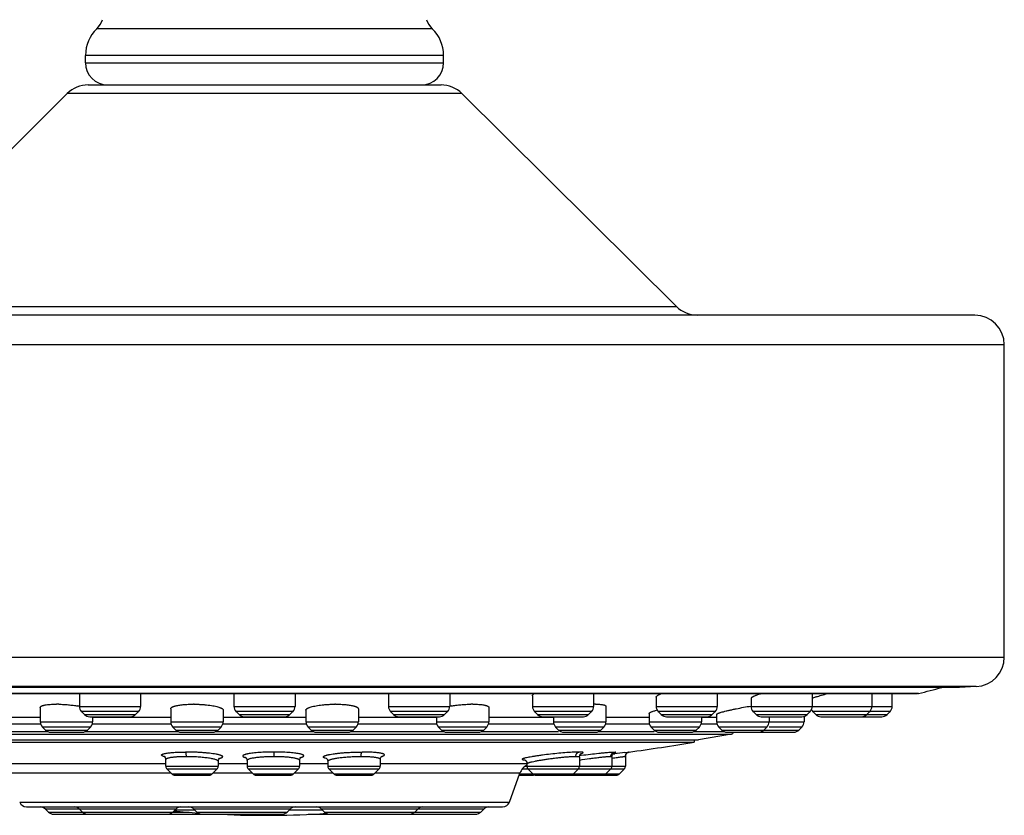
# Model space of a CAD drawing. Units: inches. Extents: x 3.5 to 18.6, y 4.7 to 10.3.
# Drawn here: x 4.9 to 7.5, y 4.7 to 6.8 of the extents above; entities that cross this region are included whole.
import ezdxf

# ---------------------------------------------------------------- set-up
doc = ezdxf.new("R2010")
doc.units = ezdxf.units.IN
doc.header["$LTSCALE"] = 1.21
doc.header["$MEASUREMENT"] = 0
doc.layers.get('0').update_dxf_attribs({"linetype": 'CONTINUOUS'})

msp = doc.modelspace()

# ---------------------------------------------------------------- linework, layer by layer
at = {"color": 9, "linetype": 'CONTINUOUS'}
for p, q in [((5.9675, 6.7994), (5.0603, 6.7994)), ((5.9979, 6.7276), (5.0299, 6.7276)), ((5.0299, 6.7076), (5.9979, 6.7076)), ((6.0473, 6.6244), (4.9805, 6.6244)), ((4.4002, 6.0488), (6.6276, 6.0488)), ((7.5139, 5.9456), (3.5139, 5.9456)), ((3.5139, 5.1015), (7.5139, 5.1015)), ((7.4381, 5.0216), (3.5897, 5.0216)), ((5.0391, 5.0029), (4.0371, 5.0029)), ((5.1645, 5.0029), (5.0391, 5.0029)), ((5.4493, 5.0029), (5.1645, 5.0029)), ((5.1788, 5.0029), (5.1645, 5.0029)), ((5.4546, 5.0029), (5.4493, 5.0029)), ((5.5682, 5.0029), (5.4546, 5.0029)), ((5.5966, 5.0029), (5.5682, 5.0029)), ((5.849, 5.0029), (5.5966, 5.0029)), ((5.8536, 5.0029), (5.849, 5.0029)), ((5.8704, 5.0029), (5.8536, 5.0029)), ((5.9888, 5.0029), (5.8704, 5.0029)), ((7.0919, 5.0029), (5.9888, 5.0029)), ((7.2705, 5.0029), (7.0919, 5.0029)), ((7.2823, 5.0029), (7.2705, 5.0029)), ((5.0135, 4.9677), (5.1788, 4.9677)), ((5.173, 4.9538), (5.0192, 4.9538)), ((5.4312, 4.9677), (5.5966, 4.9677)), ((5.5908, 4.9538), (5.437, 4.9538)), ((5.849, 4.9677), (6.0144, 4.9677)), ((6.0086, 4.9538), (5.8548, 4.9538)), ((6.2383, 4.9677), (6.4037, 4.9677)), ((6.3979, 4.9538), (6.2441, 4.9538)), ((6.5726, 4.9677), (6.738, 4.9677)), ((6.7322, 4.9538), (6.5784, 4.9538)), ((6.8291, 4.9677), (7.2108, 4.9677)), ((6.9887, 4.9538), (6.8349, 4.9538)), ((7.205, 4.9538), (6.9962, 4.9538)), ((4.9074, 4.9377), (4.7342, 4.9377)), ((4.9074, 4.9262), (5.0492, 4.9262)), ((5.0274, 4.9457), (5.1649, 4.9457)), ((5.2604, 4.9377), (5.0492, 4.9377)), ((5.2604, 4.9262), (5.4021, 4.9262)), ((5.6257, 4.9377), (5.4021, 4.9377)), ((5.4451, 4.9457), (5.5827, 4.9457)), ((5.6257, 4.9262), (5.7675, 4.9262)), ((5.9786, 4.9377), (5.7675, 4.9377)), ((5.8629, 4.9457), (6.0004, 4.9457)), ((5.9786, 4.9262), (6.1204, 4.9262)), ((6.2956, 4.9377), (6.1204, 4.9377)), ((6.2522, 4.9457), (6.3898, 4.9457)), ((6.2951, 4.9262), (6.4368, 4.9262)), ((6.5534, 4.9377), (6.4368, 4.9377)), ((6.5534, 4.9262), (6.6952, 4.9262)), ((6.5865, 4.9457), (6.7241, 4.9457)), ((6.7361, 4.9377), (6.6952, 4.9377)), ((6.7361, 4.9262), (6.9724, 4.9262)), ((6.8431, 4.9457), (6.9806, 4.9457)), ((7.0043, 4.9457), (7.1968, 4.9457)), ((4.7132, 4.9003), (4.927, 4.9003)), ((4.9087, 4.92), (4.7315, 4.92)), ((5.0434, 4.9123), (4.9132, 4.9123)), ((4.9214, 4.9041), (5.0352, 4.9041)), ((5.0296, 4.9003), (5.2799, 4.9003)), ((5.2616, 4.92), (5.0479, 4.92)), ((5.3963, 4.9123), (5.2661, 4.9123)), ((5.2743, 4.9041), (5.3882, 4.9041)), ((5.3825, 4.9003), (5.6453, 4.9003)), ((5.6269, 4.92), (5.4009, 4.92)), ((5.7617, 4.9123), (5.6315, 4.9123)), ((5.6396, 4.9041), (5.7535, 4.9041)), ((5.7479, 4.9003), (5.9982, 4.9003)), ((5.9799, 4.92), (5.7662, 4.92)), ((6.1146, 4.9123), (5.9844, 4.9123)), ((5.9926, 4.9041), (6.1065, 4.9041)), ((6.1008, 4.9003), (6.309, 4.9003)), ((6.2963, 4.92), (6.1192, 4.92)), ((6.431, 4.9123), (6.3008, 4.9123)), ((6.309, 4.9041), (6.4229, 4.9041)), ((6.4172, 4.9003), (6.5673, 4.9003)), ((6.5546, 4.92), (6.4356, 4.92)), ((6.6894, 4.9123), (6.5592, 4.9123)), ((6.5673, 4.9041), (6.6812, 4.9041)), ((6.6756, 4.9003), (6.7557, 4.9003)), ((6.7373, 4.92), (6.6939, 4.92)), ((6.8721, 4.9123), (6.7419, 4.9123)), ((6.75, 4.9041), (6.9585, 4.9041)), ((6.9666, 4.9123), (6.8781, 4.9123)), ((4.2517, 4.8933), (6.7761, 4.8933)), ((5.2435, 4.8319), (5.2407, 4.8328)), ((5.4611, 4.83), (5.4633, 4.8294)), ((5.681, 4.8273), (5.6776, 4.8282)), ((6.3649, 4.8229), (6.3661, 4.8231)), ((6.3707, 4.8409), (6.3733, 4.8418)), ((6.4519, 4.8444), (6.4598, 4.8447)), ((6.4531, 4.828), (6.4538, 4.8281)), ((6.4557, 4.8395), (6.4605, 4.8401)), ((6.4882, 4.8434), (6.4995, 4.8447)), ((6.4894, 4.833), (6.4894, 4.833)), ((6.4977, 4.8443), (6.4993, 4.8446)), ((6.4993, 4.8446), (6.4996, 4.8447)), ((5.2471, 4.8131), (4.8297, 4.8131)), ((5.2471, 4.8065), (5.3888, 4.8065)), ((5.3853, 4.7981), (5.2505, 4.7981)), ((5.4667, 4.8131), (5.3888, 4.8131)), ((5.4667, 4.8065), (5.6085, 4.8065)), ((5.605, 4.7981), (5.4702, 4.7981)), ((5.685, 4.8131), (5.6085, 4.8131)), ((5.685, 4.8065), (5.8268, 4.8065)), ((5.8233, 4.7981), (5.6885, 4.7981)), ((6.2233, 4.8131), (5.8268, 4.8131)), ((6.4495, 4.7981), (6.2105, 4.7981)), ((6.2197, 4.8065), (6.4894, 4.8065)), ((6.486, 4.7981), (6.4497, 4.7981)), ((5.2613, 4.7874), (4.8236, 4.7874)), ((5.2633, 4.7854), (5.3726, 4.7854)), ((5.481, 4.7874), (5.3745, 4.7874)), ((5.483, 4.7854), (5.5922, 4.7854)), ((5.6993, 4.7874), (5.5942, 4.7874)), ((5.7013, 4.7854), (5.8105, 4.7854)), ((6.2043, 4.7874), (5.8125, 4.7874)), ((6.2035, 4.7854), (6.4732, 4.7854)), ((4.8519, 4.7094), (6.1759, 4.7094)), ((5.2738, 4.6907), (4.9213, 4.6907)), ((5.3262, 4.6874), (5.2706, 4.6874)), ((5.5831, 4.6907), (5.323, 4.6907)), ((5.6711, 4.6874), (5.5798, 4.6874)), ((6.1065, 4.6907), (5.6679, 4.6907)), ((4.9295, 4.6825), (5.3041, 4.6825)), ((5.3311, 4.6825), (5.5749, 4.6825)), ((5.676, 4.6825), (6.0984, 4.6825))]:
    msp.add_line(p, q, dxfattribs=at)
at = {"color": 7, "linetype": 'CONTINUOUS'}
for p, q in [((5.0299, 6.7076), (5.0299, 6.7276)), ((5.9979, 6.7076), (5.9979, 6.7276)), ((5.0369, 6.6476), (5.991, 6.6476)), ((4.4002, 6.0488), (4.9805, 6.6244)), ((6.6276, 6.0488), (6.0473, 6.6244)), ((7.4339, 6.0256), (3.5939, 6.0256)), ((7.5139, 5.1015), (7.5139, 5.9456)), ((7.393, 5.0192), (3.6348, 5.0192)), ((7.4381, 5.0216), (7.393, 5.0192)), ((3.7528, 5.0027), (7.2787, 5.0027)), ((5.0135, 5.0027), (5.0135, 4.9677)), ((5.1786, 5.0026), (5.1788, 5.0014)), ((5.1788, 5.0014), (5.1788, 4.9677)), ((5.4312, 5.0027), (5.4312, 4.9677)), ((5.5966, 5.0027), (5.5966, 4.9677)), ((5.849, 5.0014), (5.8492, 5.0026)), ((5.849, 5.0014), (5.849, 4.9677)), ((6.0144, 5.0027), (6.0144, 4.9677)), ((6.2383, 4.9967), (6.2383, 4.9677)), ((6.4037, 5.0027), (6.4037, 4.9677)), ((6.5726, 4.9928), (6.5726, 4.9677)), ((6.738, 5.0027), (6.738, 4.9677)), ((6.8291, 4.9897), (6.8291, 4.9677)), ((6.9945, 5.0027), (6.9945, 4.9677)), ((7.1558, 5.0027), (7.1558, 4.9677)), ((7.2108, 4.9677), (7.2108, 5.0027)), ((7.2803, 5.0027), (7.2823, 5.0029)), ((4.9074, 4.9652), (4.9074, 4.9262)), ((5.0274, 4.9457), (5.0192, 4.9538)), ((5.1649, 4.9457), (5.173, 4.9538)), ((5.2604, 4.9616), (5.2604, 4.9262)), ((5.4021, 4.9579), (5.4021, 4.9262)), ((5.4451, 4.9457), (5.437, 4.9538)), ((5.5827, 4.9457), (5.5908, 4.9538)), ((5.6257, 4.9579), (5.6257, 4.9262)), ((5.7675, 4.9616), (5.7675, 4.9262)), ((5.8629, 4.9457), (5.8548, 4.9538)), ((6.0004, 4.9457), (6.0086, 4.9538)), ((6.1204, 4.9652), (6.1204, 4.9262)), ((6.2522, 4.9457), (6.2441, 4.9538)), ((6.3898, 4.9457), (6.3979, 4.9538)), ((6.4368, 4.9684), (6.4368, 4.9262)), ((6.5865, 4.9457), (6.5784, 4.9538)), ((6.7241, 4.9457), (6.7322, 4.9538)), ((6.8431, 4.9457), (6.8349, 4.9538)), ((6.9806, 4.9457), (6.9887, 4.9538)), ((7.0043, 4.9457), (6.9962, 4.9538)), ((7.1418, 4.9457), (7.15, 4.9538)), ((7.1968, 4.9457), (7.205, 4.9538)), ((5.0413, 4.9399), (5.151, 4.9399)), ((5.0492, 4.9399), (5.0492, 4.9262)), ((5.4591, 4.9399), (5.5687, 4.9399)), ((5.8769, 4.9399), (5.9865, 4.9399)), ((5.9786, 4.9399), (5.9786, 4.9262)), ((6.2662, 4.9399), (6.3758, 4.9399)), ((6.2951, 4.9399), (6.2951, 4.9262)), ((6.5534, 4.9485), (6.5534, 4.9262)), ((6.6005, 4.9399), (6.7101, 4.9399)), ((6.6952, 4.9399), (6.6952, 4.9262)), ((6.7361, 4.9467), (6.7361, 4.9262)), ((6.857, 4.9399), (6.9667, 4.9399)), ((6.8778, 4.9399), (6.8778, 4.9262)), ((6.9724, 4.941), (6.9724, 4.9262)), ((7.0182, 4.9399), (7.1829, 4.9399)), ((4.9214, 4.9041), (4.9132, 4.9123)), ((4.9353, 4.8983), (5.0213, 4.8983)), ((5.0352, 4.9041), (5.0434, 4.9123)), ((5.2743, 4.9041), (5.2661, 4.9123)), ((5.2882, 4.8983), (5.3742, 4.8983)), ((5.3882, 4.9041), (5.3963, 4.9123)), ((5.6396, 4.9041), (5.6315, 4.9123)), ((5.6536, 4.8983), (5.7396, 4.8983)), ((5.7535, 4.9041), (5.7617, 4.9123)), ((5.9926, 4.9041), (5.9844, 4.9123)), ((6.0065, 4.8983), (6.0925, 4.8983)), ((6.1065, 4.9041), (6.1146, 4.9123)), ((6.309, 4.9041), (6.3008, 4.9123)), ((6.3229, 4.8983), (6.409, 4.8983)), ((6.4229, 4.9041), (6.431, 4.9123)), ((6.5673, 4.9041), (6.5592, 4.9123)), ((6.5813, 4.8983), (6.6673, 4.8983)), ((6.6812, 4.9041), (6.6894, 4.9123)), ((6.75, 4.9041), (6.7419, 4.9123)), ((6.7639, 4.8983), (6.85, 4.8983)), ((6.8585, 4.8983), (6.9445, 4.8983)), ((6.8639, 4.9041), (6.8721, 4.9123)), ((6.9585, 4.9041), (6.9666, 4.9123)), ((4.3407, 4.8779), (6.6871, 4.8779)), ((6.6753, 4.8779), (6.6753, 4.8712)), ((6.7761, 4.8933), (6.6871, 4.8779)), ((4.3525, 4.8712), (6.2209, 4.8712)), ((6.2209, 4.8712), (6.6753, 4.8712)), ((5.2471, 4.8065), (5.2471, 4.8247)), ((5.3888, 4.8202), (5.3888, 4.8065)), ((5.4667, 4.8222), (5.4667, 4.8065)), ((5.4667, 4.8222), (5.4667, 4.8222)), ((5.6085, 4.8227), (5.6085, 4.8065)), ((5.685, 4.8196), (5.685, 4.8065)), ((5.8268, 4.8253), (5.8268, 4.8065)), ((6.365, 4.8315), (6.3662, 4.8366)), ((6.365, 4.8315), (6.365, 4.8065)), ((6.453, 4.8332), (6.4544, 4.838)), ((6.453, 4.8325), (6.453, 4.8332)), ((6.453, 4.8325), (6.453, 4.8065)), ((6.4894, 4.833), (6.4896, 4.8352)), ((6.4894, 4.833), (6.4894, 4.8065)), ((6.4986, 4.8445), (6.4987, 4.8445)), ((5.2633, 4.7854), (5.2505, 4.7981)), ((5.3726, 4.7854), (5.3853, 4.7981)), ((5.483, 4.7854), (5.4702, 4.7981)), ((5.5922, 4.7854), (5.605, 4.7981)), ((5.7013, 4.7854), (5.6885, 4.7981)), ((5.8105, 4.7854), (5.8233, 4.7981)), ((6.2233, 4.8134), (6.2233, 4.8065)), ((6.2395, 4.7854), (6.2267, 4.7981)), ((6.3488, 4.7854), (6.3615, 4.7981)), ((6.4368, 4.7854), (6.4495, 4.7981)), ((6.4732, 4.7854), (6.486, 4.7981)), ((5.2716, 4.7819), (5.3642, 4.7819)), ((5.4913, 4.7819), (5.5839, 4.7819)), ((5.7096, 4.7819), (5.8022, 4.7819)), ((6.1759, 4.7094), (6.2043, 4.7874)), ((6.2023, 4.7819), (6.2384, 4.7819)), ((6.2478, 4.7819), (6.4648, 4.7819)), ((4.8704, 4.6964), (6.1574, 4.6964)), ((4.9295, 4.6825), (4.9213, 4.6907)), ((5.0219, 4.6825), (5.0137, 4.6907)), ((5.2657, 4.6825), (5.2738, 4.6907)), ((5.3311, 4.6825), (5.323, 4.6907)), ((5.5749, 4.6825), (5.5831, 4.6907)), ((5.676, 4.6825), (5.6679, 4.6907)), ((5.9198, 4.6825), (5.928, 4.6907)), ((6.0984, 4.6825), (6.1065, 4.6907)), ((4.9434, 4.6767), (5.3379, 4.6767)), ((5.345, 4.6767), (5.561, 4.6767)), ((5.6321, 4.6767), (5.6828, 4.6767)), ((5.6899, 4.6767), (6.0844, 4.6767))]:
    msp.add_line(p, q, dxfattribs=at)
for points in [[(5.2443, 4.8322), (5.2433, 4.8326), (5.2436, 4.8323), (5.2456, 4.83), (5.247, 4.8254), (5.2471, 4.8247)], [(5.3888, 4.8202), (5.3902, 4.8254), (5.3923, 4.8279), (5.393, 4.8284)], [(5.463, 4.8301), (5.4628, 4.8302), (5.4642, 4.8289), (5.4663, 4.8253), (5.4667, 4.8222)], [(5.6085, 4.8227), (5.6085, 4.8234), (5.61, 4.8281), (5.612, 4.8304), (5.6124, 4.8307)], [(5.6809, 4.8279), (5.6806, 4.828), (5.6815, 4.8274), (5.6837, 4.8247), (5.685, 4.8196)], [(5.8268, 4.8253), (5.8281, 4.8304), (5.8301, 4.8328), (5.8306, 4.8332)], [(6.2157, 4.8241), (6.2156, 4.8241), (6.2157, 4.824), (6.2172, 4.8234), (6.2202, 4.8212)], [(6.2202, 4.8212), (6.2227, 4.8169), (6.2233, 4.8134)], [(6.3662, 4.8366), (6.3687, 4.8399), (6.3703, 4.841), (6.3705, 4.8411)], [(6.4544, 4.838), (6.457, 4.8414), (6.4591, 4.8428), (6.4598, 4.8431)], [(6.4896, 4.8352), (6.4907, 4.8382), (6.4923, 4.8407), (6.4944, 4.8426), (6.4966, 4.8438), (6.4981, 4.8443), (6.4986, 4.8445)]]:
    msp.add_lwpolyline(points, dxfattribs=at)
for centre, radius, start, end in [((5.0186, 6.8425), 0.06, 314.0732, 342), ((6.0092, 6.8425), 0.06, 198, 225.9268), ((5.1299, 6.7276), 0.1, 134.0732, 180), ((5.8979, 6.7276), 0.1, 0, 45.9268), ((5.0899, 6.7076), 0.06, 180, 270), ((5.9379, 6.7076), 0.06, 270, 360), ((5.0369, 6.5676), 0.08, 90, 134.7682), ((5.991, 6.5676), 0.08, 45.2318, 90), ((6.6839, 6.1056), 0.08, 225.2318, 270), ((7.4339, 5.9456), 0.08, 0, 90), ((7.4339, 5.1015), 0.08, 273, 360), ((5.5139, 11.9456), 7.1644, 284.28983, 284.80553), ((7.0861, 4.7333), 0.2729, 107.1008, 107.5007), ((4.9511, 4.6624), 0.3116, 88.8102, 89.9931), ((4.9634, 4.6943), 0.2787, 79.5768, 80.6135), ((5.0331, 4.9677), 0.0197, 180, 225), ((5.1591, 4.9677), 0.0197, 315, 360), ((5.322, 4.6327), 0.3413, 89.7139, 89.9996), ((5.4509, 4.9677), 0.0197, 180, 225), ((5.5769, 4.9677), 0.0197, 315, 360), ((5.7058, 4.6322), 0.3418, 90.0004, 90.3848), ((5.8687, 4.9677), 0.0197, 180, 225), ((5.9947, 4.9677), 0.0197, 315, 360), ((6.0631, 4.7015), 0.2714, 99.4755, 100.4352), ((6.0767, 4.6615), 0.3125, 90.0112, 90.8821), ((6.258, 4.9677), 0.0197, 180, 225), ((6.384, 4.9677), 0.0197, 315, 360), ((6.4092, 4.727), 0.247, 90.0343, 91.2588), ((6.5923, 4.9677), 0.0197, 180, 225), ((6.6348, 4.742), 0.2243, 105.5087, 105.912), ((6.7183, 4.9677), 0.0197, 315, 360), ((6.8488, 4.9677), 0.0197, 180, 225), ((6.9748, 4.9677), 0.0197, 315, 360), ((7.0101, 4.9677), 0.0197, 205.4025, 225), ((7.1361, 4.9677), 0.0197, 315, 360), ((7.1911, 4.9677), 0.0197, 314.9975, 360), ((4.9271, 4.9262), 0.0197, 180, 225), ((5.0413, 4.9596), 0.0197, 225.0011, 270), ((5.0295, 4.9262), 0.0197, 315, 360), ((5.151, 4.9596), 0.0197, 270, 314.9989), ((5.28, 4.9262), 0.0197, 180, 225), ((5.3824, 4.9262), 0.0197, 315, 360), ((5.4591, 4.9596), 0.0197, 225.0011, 270), ((5.5687, 4.9596), 0.0197, 270, 314.9989), ((5.6454, 4.9262), 0.0197, 180, 225), ((5.7478, 4.9262), 0.0197, 315, 360), ((5.8768, 4.9596), 0.0197, 225.0011, 270), ((5.9983, 4.9262), 0.0197, 180, 225), ((5.9865, 4.9596), 0.0197, 270, 314.9989), ((6.1007, 4.9262), 0.0197, 315, 360), ((6.2662, 4.9596), 0.0197, 225.0011, 270), ((6.3148, 4.9262), 0.0197, 180, 225), ((6.3758, 4.9596), 0.0197, 270, 314.9989), ((6.4171, 4.9262), 0.0197, 315, 360), ((6.5731, 4.9262), 0.0197, 180, 225), ((6.6005, 4.9596), 0.0197, 225.0011, 270), ((6.6755, 4.9262), 0.0197, 315, 360), ((6.7101, 4.9596), 0.0197, 270, 314.9989), ((6.7558, 4.9262), 0.0197, 180, 225), ((6.857, 4.9596), 0.0197, 225.001, 270), ((6.8582, 4.9262), 0.0197, 315, 360), ((6.9527, 4.9262), 0.0197, 315, 360), ((6.9667, 4.9596), 0.0197, 270, 314.999), ((7.0182, 4.9596), 0.0197, 225.0011, 270), ((7.1279, 4.9596), 0.0197, 270, 314.9989), ((7.1829, 4.9596), 0.0197, 269.999, 314.9989), ((4.9353, 4.918), 0.0197, 225.0013, 270), ((5.0213, 4.918), 0.0197, 270, 314.9987), ((5.2882, 4.918), 0.0197, 225.0013, 270), ((5.3742, 4.918), 0.0197, 270, 314.9987), ((5.6536, 4.918), 0.0197, 225.0013, 270), ((5.7396, 4.918), 0.0197, 270, 314.9987), ((6.0065, 4.918), 0.0197, 225.0013, 270), ((6.0925, 4.918), 0.0197, 270, 314.9987), ((6.3229, 4.918), 0.0197, 225.0013, 270), ((6.409, 4.918), 0.0197, 270, 314.9987), ((6.5813, 4.918), 0.0197, 225.0013, 270), ((6.6673, 4.918), 0.0197, 270, 314.9987), ((6.7639, 4.918), 0.0197, 225.0013, 270), ((6.7747, 4.901), 0.00787, 280.1469, 339.6248), ((6.85, 4.918), 0.0197, 270, 314.9987), ((6.8585, 4.918), 0.0197, 257.2908, 270), ((6.9446, 4.918), 0.0197, 270, 314.9987), ((5.5139, 11.9456), 7.1691, 277.89554, 279.32318), ((5.2589, 4.8065), 0.0118, 180, 225), ((5.377, 4.8065), 0.0118, 315, 360), ((5.4786, 4.8065), 0.0118, 180, 225), ((5.5967, 4.8065), 0.0118, 315, 360), ((5.6968, 4.8065), 0.0118, 180, 225), ((5.8149, 4.8065), 0.0118, 315, 360), ((6.2413, 4.7739), 0.0394, 117.4883, 160), ((6.2351, 4.8065), 0.0118, 180, 225), ((6.3532, 4.8065), 0.0118, 315, 360), ((6.4412, 4.8065), 0.0118, 315, 360), ((6.4776, 4.8065), 0.0118, 315, 360), ((5.2716, 4.7937), 0.0118, 225.0003, 270), ((5.3642, 4.7937), 0.0118, 270, 314.9997), ((5.4913, 4.7937), 0.0118, 225.0003, 270), ((5.5839, 4.7937), 0.0118, 270, 314.9997), ((5.7096, 4.7937), 0.0118, 225.0003, 270), ((5.8022, 4.7937), 0.0118, 270, 314.9997), ((6.2384, 4.7937), 0.0118, 270, 292.4997), ((6.2478, 4.7937), 0.0118, 225.0003, 270), ((6.3404, 4.7937), 0.0118, 270, 314.9997), ((6.4284, 4.7937), 0.0118, 270, 314.9997), ((6.4648, 4.7937), 0.0118, 270, 314.9997), ((4.8704, 4.7161), 0.0197, 200.0001, 270), ((4.9074, 4.6767), 0.0197, 45, 89.9961), ((4.9998, 4.6767), 0.0197, 45, 89.9961), ((5.5139, 7.2327), 2.5591, 264.505, 265.9886), ((5.2878, 4.6767), 0.0197, 90.0039, 135), ((5.309, 4.6767), 0.0197, 45, 89.9961), ((5.597, 4.6767), 0.0197, 90.0039, 135), ((5.6539, 4.6767), 0.0197, 45, 89.9961), ((5.9419, 4.6767), 0.0197, 90.0039, 135), ((6.1204, 4.6767), 0.0197, 90.0039, 135), ((6.1574, 4.7161), 0.0197, 270, 339.9999), ((4.9434, 4.6964), 0.0197, 225.0026, 270), ((5.0358, 4.6964), 0.0197, 225.0026, 270), ((5.2518, 4.6964), 0.0197, 270, 314.9974), ((5.345, 4.6964), 0.0197, 225.0026, 270), ((5.3379, 4.6964), 0.0197, 270, 280.6596), ((5.5139, 7.2327), 2.5591, 267.3528, 273.7406), ((5.561, 4.6964), 0.0197, 270, 314.9974), ((5.6899, 4.6964), 0.0197, 225.0026, 270), ((5.6828, 4.6964), 0.0197, 270, 280.6596), ((5.9059, 4.6964), 0.0197, 270, 314.9974), ((6.0844, 4.6964), 0.0197, 270, 314.9974)]:
    msp.add_arc(centre, radius, start, end, dxfattribs=at)
at = {"color": 9, "linetype": 'CONTINUOUS'}
for centre, radius, start, end in [((5.3806, 4.8797), 0.0534, 282.7411, 284.4505), ((5.5974, 4.884), 0.0561, 284.8319, 286.0924), ((5.8137, 4.8886), 0.0585, 286.0766, 286.8705), ((5.8153, 4.8832), 0.0529, 286.8829, 287.1788), ((6.6544, 2.5888), 2.265, 97.188, 97.3166), ((7.0944, -0.2638), 5.1431, 96.7689, 97.0796), ((6.5011, 4.833), 0.0118, 164.8825, 176.1856), ((6.5012, 4.833), 0.0118, 176.2091, 180.0328), ((6.5012, 4.833), 0.0119, 159.2859, 164.9316), ((6.5011, 4.833), 0.0117, 155.5614, 159.2675), ((6.5012, 4.833), 0.0118, 132.6355, 155.5625), ((6.5011, 4.833), 0.0118, 121.1356, 132.6402), ((6.5011, 4.833), 0.0118, 114.8434, 121.1699), ((6.5011, 4.833), 0.0118, 97.883, 114.8639)]:
    msp.add_arc(centre, radius, start, end, dxfattribs=at)
at = {"color": 7, "linetype": 'CONTINUOUS'}
for points, knots in [([(6.2383, 4.9967), (6.2383, 4.997), (6.2384, 4.9974), (6.2386, 4.9982), (6.2389, 4.9989), (6.2396, 4.9999), (6.2409, 5.0012), (6.2421, 5.0022), (6.2428, 5.0026)], [0, 0, 0, 0, 0.091212, 0.187943, 0.293067, 0.408718, 0.676872, 1, 1, 1, 1]), ([(6.5726, 4.9928), (6.5726, 4.9931), (6.5728, 4.9937), (6.5731, 4.9944), (6.5737, 4.9952), (6.5747, 4.9962), (6.5763, 4.9974), (6.5783, 4.9987), (6.5807, 5), (6.5835, 5.0013), (6.5856, 5.0022), (6.5866, 5.0026)], [0, 0, 0, 0, 0.060428, 0.095292, 0.134236, 0.226102, 0.338419, 0.472084, 0.627223, 0.803405, 1, 1, 1, 1]), ([(6.8431, 4.9979), (6.8421, 4.9975), (6.8401, 4.9967), (6.8373, 4.9955), (6.8348, 4.9944), (6.8329, 4.9933), (6.8315, 4.9925), (6.8306, 4.9918), (6.8301, 4.9913), (6.8297, 4.9909), (6.8293, 4.9904), (6.8291, 4.99), (6.8291, 4.9897)], [0, 0, 0, 0, 0.206129, 0.389789, 0.550151, 0.686507, 0.798494, 0.845457, 0.886544, 0.921992, 0.952215, 1, 1, 1, 1]), ([(6.8575, 5.0026), (6.8549, 5.0019), (6.8501, 5.0003), (6.8453, 4.9987), (6.8431, 4.9979)], [0, 0, 0, 0, 0.534288, 1, 1, 1, 1]), ([(6.9944, 4.9902), (6.995, 4.9904), (6.9964, 4.991), (6.9996, 4.9921), (7.0022, 4.993), (7.0041, 4.9936)], [0, 0, 0, 0, 0.19932, 0.433261, 1, 1, 1, 1]), ([(7.0059, 4.9942), (7.008, 4.9948), (7.0126, 4.9962), (7.0229, 4.9991), (7.031, 5.0012), (7.0367, 5.0026)], [0, 0, 0, 0, 0.210926, 0.450388, 1, 1, 1, 1]), ([(4.9074, 4.9652), (4.9074, 4.9654), (4.9075, 4.9657), (4.9077, 4.9664), (4.9083, 4.9672), (4.9094, 4.9682), (4.9108, 4.969), (4.9127, 4.9698), (4.9149, 4.9705), (4.9176, 4.9712), (4.9194, 4.9716), (4.9204, 4.9718)], [0, 0, 0, 0, 0.032657, 0.066163, 0.140294, 0.230083, 0.339603, 0.470943, 0.624851, 0.801312, 1, 1, 1, 1]), ([(4.9204, 4.9718), (4.9225, 4.9722), (4.927, 4.9728), (4.9343, 4.9735), (4.9425, 4.9739), (4.9482, 4.974), (4.9512, 4.974)], [0, 0, 0, 0, 0.206058, 0.44437, 0.710999, 1, 1, 1, 1]), ([(4.9576, 4.9739), (4.9619, 4.9738), (4.9706, 4.9735), (4.9836, 4.9725), (4.9964, 4.9711), (5.0048, 4.9699), (5.0089, 4.9693)], [0, 0, 0, 0, 0.251026, 0.507082, 0.759486, 1, 1, 1, 1]), ([(5.2604, 4.9616), (5.2604, 4.962), (5.2605, 4.9627), (5.2611, 4.9638), (5.2621, 4.9648), (5.2635, 4.9657), (5.2652, 4.9667), (5.2673, 4.9676), (5.2698, 4.9684), (5.2715, 4.9689), (5.2725, 4.9692)], [0, 0, 0, 0, 0.070203, 0.148477, 0.241083, 0.351723, 0.48241, 0.633959, 0.806536, 1, 1, 1, 1]), ([(5.2725, 4.9692), (5.2739, 4.9696), (5.2771, 4.9703), (5.2822, 4.9713), (5.2879, 4.9721), (5.2963, 4.973), (5.3077, 4.9738), (5.3171, 4.974), (5.322, 4.974)], [0, 0, 0, 0, 0.092491, 0.196471, 0.311043, 0.435164, 0.707026, 1, 1, 1, 1]), ([(5.3237, 4.974), (5.3269, 4.974), (5.3334, 4.9738), (5.3431, 4.9734), (5.3525, 4.9727), (5.3615, 4.9718), (5.37, 4.9706), (5.3776, 4.9693), (5.3844, 4.9677), (5.3886, 4.9666), (5.3905, 4.9659)], [0, 0, 0, 0, 0.144687, 0.288959, 0.429742, 0.564524, 0.690962, 0.806904, 0.910405, 1, 1, 1, 1]), ([(5.3905, 4.9659), (5.3914, 4.9656), (5.3931, 4.965), (5.3954, 4.9641), (5.3974, 4.9631), (5.3991, 4.9621), (5.4004, 4.9611), (5.4013, 4.9601), (5.4019, 4.959), (5.4021, 4.9583), (5.4021, 4.9579)], [0, 0, 0, 0, 0.19156, 0.362976, 0.514085, 0.645001, 0.756409, 0.850101, 0.929406, 1, 1, 1, 1]), ([(5.6257, 4.9579), (5.6257, 4.9583), (5.6259, 4.959), (5.6264, 4.96), (5.6274, 4.961), (5.6284, 4.9618), (5.6293, 4.9625), (5.6305, 4.9631), (5.6322, 4.964), (5.6344, 4.9649), (5.636, 4.9655), (5.6369, 4.9658)], [0, 0, 0, 0, 0.071288, 0.151095, 0.245044, 0.356492, 0.419419, 0.487292, 0.638063, 0.809007, 1, 1, 1, 1]), ([(5.6369, 4.9658), (5.6388, 4.9664), (5.6429, 4.9676), (5.6497, 4.9692), (5.6573, 4.9705), (5.6657, 4.9717), (5.6747, 4.9726), (5.6841, 4.9734), (5.6938, 4.9738), (5.7003, 4.974), (5.7035, 4.974)], [0, 0, 0, 0, 0.088935, 0.191944, 0.307583, 0.433919, 0.568804, 0.709882, 0.854633, 1, 1, 1, 1]), ([(5.7058, 4.974), (5.7107, 4.974), (5.72, 4.9738), (5.7313, 4.973), (5.7397, 4.9721), (5.7453, 4.9713), (5.7504, 4.9704), (5.7536, 4.9697), (5.755, 4.9693)], [0, 0, 0, 0, 0.292261, 0.563753, 0.687883, 0.802632, 0.90697, 1, 1, 1, 1]), ([(5.755, 4.9693), (5.756, 4.969), (5.7578, 4.9685), (5.7603, 4.9676), (5.7625, 4.9667), (5.7642, 4.9658), (5.7656, 4.9648), (5.7667, 4.9638), (5.7673, 4.9627), (5.7675, 4.962), (5.7675, 4.9616)], [0, 0, 0, 0, 0.193883, 0.366812, 0.518613, 0.649419, 0.760032, 0.852438, 0.930322, 1, 1, 1, 1]), ([(6.0184, 4.9692), (6.0227, 4.9699), (6.0314, 4.9712), (6.0448, 4.9726), (6.0583, 4.9736), (6.0674, 4.9739), (6.0719, 4.9739)], [0, 0, 0, 0, 0.240531, 0.493472, 0.749824, 1, 1, 1, 1]), ([(6.0766, 4.974), (6.0796, 4.974), (6.0853, 4.9739), (6.0934, 4.9735), (6.1006, 4.9728), (6.1051, 4.9722), (6.1072, 4.9718)], [0, 0, 0, 0, 0.288508, 0.554922, 0.793378, 1, 1, 1, 1]), ([(6.1072, 4.9718), (6.1082, 4.9716), (6.1101, 4.9712), (6.1128, 4.9706), (6.115, 4.9698), (6.1169, 4.969), (6.1184, 4.9682), (6.1195, 4.9673), (6.1201, 4.9664), (6.1203, 4.9657), (6.1204, 4.9654), (6.1204, 4.9652)], [0, 0, 0, 0, 0.198929, 0.375612, 0.529692, 0.661118, 0.770629, 0.860292, 0.93417, 0.967514, 1, 1, 1, 1]), ([(6.4091, 4.974), (6.4114, 4.974), (6.4159, 4.9739), (6.4203, 4.9737), (6.4223, 4.9735)], [0, 0, 0, 0, 0.532537, 1, 1, 1, 1]), ([(6.4223, 4.9735), (6.4234, 4.9734), (6.4255, 4.9732), (6.4284, 4.9727), (6.4309, 4.9722), (6.433, 4.9716), (6.4346, 4.971), (6.4357, 4.9703), (6.4363, 4.9697), (6.4366, 4.9693), (6.4368, 4.9689), (6.4368, 4.9686), (6.4368, 4.9684)], [0, 0, 0, 0, 0.207065, 0.38995, 0.548121, 0.6813, 0.789926, 0.875702, 0.911225, 0.94287, 0.971909, 1, 1, 1, 1]), ([(6.5534, 4.9485), (6.5534, 4.9487), (6.5535, 4.949), (6.5538, 4.9494), (6.5542, 4.9499), (6.5548, 4.9504), (6.5555, 4.9509), (6.5564, 4.9515), (6.5575, 4.952), (6.5591, 4.9528), (6.5616, 4.9539), (6.5651, 4.9551), (6.569, 4.9564), (6.5718, 4.9573), (6.5733, 4.9577)], [0, 0, 0, 0, 0.019579, 0.042711, 0.070877, 0.104878, 0.14513, 0.191801, 0.244933, 0.304506, 0.442713, 0.60564, 0.791918, 1, 1, 1, 1]), ([(6.7371, 4.9478), (6.7374, 4.948), (6.7382, 4.9484), (6.7396, 4.949), (6.7413, 4.9497), (6.7434, 4.9504), (6.7458, 4.9512), (6.7496, 4.9524), (6.7525, 4.9532), (6.7546, 4.9537)], [0, 0, 0, 0, 0.063426, 0.145267, 0.245298, 0.363145, 0.498311, 0.650055, 1, 1, 1, 1]), ([(6.7546, 4.9537), (6.7571, 4.9544), (6.7623, 4.9557), (6.7705, 4.9577), (6.7795, 4.9597), (6.7924, 4.9624), (6.8089, 4.9656), (6.8223, 4.9679), (6.829, 4.969)], [0, 0, 0, 0, 0.10017, 0.212211, 0.33393, 0.462915, 0.732559, 1, 1, 1, 1]), ([(6.7361, 4.9467), (6.7361, 4.9469), (6.7363, 4.9472), (6.7367, 4.9475), (6.7369, 4.9477), (6.7371, 4.9478)], [0, 0, 0, 0, 0.370375, 0.648833, 1, 1, 1, 1])]:
    msp.add_open_spline(points, degree=3, knots=knots, dxfattribs=at)
at = {"color": 9, "linetype": 'CONTINUOUS'}
for points, knots in [([(5.2407, 4.8328), (5.2403, 4.833), (5.2394, 4.8333), (5.2382, 4.8338), (5.2373, 4.8344), (5.2365, 4.8349), (5.236, 4.8355), (5.2357, 4.8361), (5.2357, 4.8367), (5.2359, 4.8372), (5.2364, 4.8378), (5.2371, 4.8383), (5.238, 4.8388), (5.2391, 4.8393), (5.2405, 4.8398), (5.2427, 4.8404), (5.246, 4.8412), (5.2506, 4.8419), (5.256, 4.8426), (5.2621, 4.8432), (5.2714, 4.844), (5.2842, 4.8445), (5.2948, 4.8447), (5.3004, 4.8447)], [0, 0, 0, 0, 0.020642, 0.038467, 0.053544, 0.066006, 0.076122, 0.084436, 0.091915, 0.099825, 0.109247, 0.120837, 0.134941, 0.151743, 0.171343, 0.193798, 0.247237, 0.311609, 0.386247, 0.470355, 0.563072, 0.770669, 1, 1, 1, 1]), ([(5.2471, 4.8247), (5.2471, 4.8249), (5.2471, 4.8252), (5.2473, 4.8256), (5.2476, 4.826), (5.2481, 4.8265), (5.2486, 4.8269), (5.2496, 4.8274), (5.2512, 4.8281), (5.2534, 4.8288), (5.2561, 4.8295), (5.2592, 4.8301), (5.2627, 4.8307), (5.2666, 4.8312), (5.2709, 4.8317), (5.2756, 4.8321), (5.2823, 4.8325), (5.2914, 4.8329), (5.2988, 4.833), (5.3026, 4.833)], [0, 0, 0, 0, 0.007569, 0.015671, 0.024798, 0.0353, 0.047407, 0.06125, 0.094388, 0.134995, 0.183087, 0.238564, 0.30113, 0.37037, 0.445848, 0.527114, 0.613646, 0.800041, 1, 1, 1, 1]), ([(5.3026, 4.833), (5.3026, 4.8345), (5.3025, 4.8366), (5.3022, 4.8393), (5.3019, 4.8409), (5.3016, 4.8422), (5.3013, 4.8431), (5.3011, 4.8438), (5.3009, 4.8441), (5.3006, 4.8445), (5.3005, 4.8446), (5.3004, 4.8447)], [0, 0, 0, 0, 0.372594, 0.530139, 0.66232, 0.769964, 0.863827, 0.90538, 0.942147, 0.973661, 1, 1, 1, 1]), ([(5.394, 4.828), (5.3946, 4.8282), (5.3959, 4.8285), (5.3976, 4.8292), (5.399, 4.8298), (5.3998, 4.8304), (5.4003, 4.8309), (5.4006, 4.8312), (5.4007, 4.8316), (5.4008, 4.8319), (5.4007, 4.8323), (5.4006, 4.8326), (5.4003, 4.833), (5.3998, 4.8335), (5.3989, 4.8341), (5.3976, 4.8348), (5.3958, 4.8355), (5.3937, 4.8362), (5.3913, 4.8369), (5.3885, 4.8376), (5.3854, 4.8383), (5.3806, 4.8392), (5.374, 4.8402), (5.3652, 4.8413), (5.3555, 4.8423), (5.3451, 4.8432), (5.3342, 4.8438), (5.323, 4.8443), (5.3117, 4.8446), (5.3041, 4.8447), (5.3004, 4.8447)], [0, 0, 0, 0, 0.019436, 0.035784, 0.049123, 0.059626, 0.063933, 0.067713, 0.0711, 0.074284, 0.077493, 0.080957, 0.084862, 0.089334, 0.100259, 0.114095, 0.130969, 0.150899, 0.173849, 0.199759, 0.228549, 0.260107, 0.331023, 0.411354, 0.499648, 0.59429, 0.693514, 0.795491, 0.898336, 1, 1, 1, 1]), ([(5.3026, 4.833), (5.3078, 4.833), (5.3184, 4.8328), (5.3314, 4.8322), (5.3417, 4.8314), (5.3489, 4.8307), (5.3558, 4.8299), (5.3622, 4.8291), (5.3681, 4.8281), (5.3733, 4.8271), (5.3778, 4.826), (5.3811, 4.8251), (5.3834, 4.8243), (5.3848, 4.8237), (5.386, 4.8231), (5.387, 4.8226), (5.3878, 4.822), (5.3883, 4.8214), (5.3887, 4.8208), (5.3888, 4.8204), (5.3888, 4.8202)], [0, 0, 0, 0, 0.178313, 0.356336, 0.442514, 0.525376, 0.603873, 0.677103, 0.744235, 0.804463, 0.85715, 0.901829, 0.921043, 0.938123, 0.953073, 0.965938, 0.976809, 0.985855, 0.993395, 1, 1, 1, 1]), ([(5.5397, 4.8447), (5.5329, 4.8447), (5.5228, 4.8445), (5.5096, 4.844), (5.5003, 4.8434), (5.4915, 4.8428), (5.4834, 4.8419), (5.4762, 4.841), (5.4708, 4.8401), (5.4669, 4.8394), (5.4644, 4.8388), (5.4622, 4.8382), (5.4603, 4.8376), (5.4586, 4.837), (5.4573, 4.8364), (5.4563, 4.8358), (5.4556, 4.8352), (5.4553, 4.8347), (5.4551, 4.8344), (5.455, 4.8341), (5.455, 4.8337), (5.4551, 4.8334), (5.4553, 4.8331), (5.4555, 4.8328), (5.4558, 4.8324), (5.4562, 4.8321), (5.4569, 4.8317), (5.4579, 4.8311), (5.4594, 4.8305), (5.4605, 4.8302), (5.4611, 4.83)], [0, 0, 0, 0, 0.216399, 0.320973, 0.42093, 0.514802, 0.601202, 0.678842, 0.746656, 0.77658, 0.803731, 0.828039, 0.849447, 0.867924, 0.883499, 0.896263, 0.906426, 0.910679, 0.914503, 0.918043, 0.921479, 0.925006, 0.928808, 0.933031, 0.937781, 0.943135, 0.94914, 0.963212, 0.980148, 1, 1, 1, 1]), ([(5.4667, 4.8222), (5.4667, 4.8224), (5.4668, 4.8227), (5.4671, 4.8233), (5.4676, 4.8238), (5.4682, 4.8243), (5.469, 4.8248), (5.4699, 4.8253), (5.4711, 4.8258), (5.4729, 4.8265), (5.4756, 4.8273), (5.4792, 4.8282), (5.4835, 4.8291), (5.4883, 4.8298), (5.4935, 4.8305), (5.4993, 4.8312), (5.5054, 4.8317), (5.5141, 4.8323), (5.5255, 4.8328), (5.5348, 4.833), (5.5395, 4.833)], [0, 0, 0, 0, 0.007082, 0.014912, 0.024018, 0.034735, 0.047259, 0.061706, 0.078124, 0.096531, 0.13929, 0.18983, 0.247788, 0.312712, 0.384027, 0.461093, 0.543186, 0.629524, 0.811538, 1, 1, 1, 1]), ([(5.5395, 4.833), (5.5395, 4.8345), (5.5395, 4.8366), (5.5395, 4.8393), (5.5395, 4.8409), (5.5396, 4.8422), (5.5396, 4.8432), (5.5397, 4.844), (5.5397, 4.8444), (5.5397, 4.8446), (5.5397, 4.8447)], [0, 0, 0, 0, 0.385129, 0.547101, 0.682009, 0.790528, 0.882965, 0.955796, 0.981972, 1, 1, 1, 1]), ([(5.5395, 4.833), (5.544, 4.833), (5.5529, 4.8328), (5.5638, 4.8324), (5.5721, 4.8318), (5.5779, 4.8313), (5.5833, 4.8307), (5.5883, 4.83), (5.5928, 4.8293), (5.5968, 4.8285), (5.6003, 4.8276), (5.6031, 4.8268), (5.6051, 4.8259), (5.6064, 4.8253), (5.6071, 4.8248), (5.6077, 4.8243), (5.6081, 4.8238), (5.6084, 4.8233), (5.6085, 4.8229), (5.6085, 4.8227)], [0, 0, 0, 0, 0.191327, 0.374485, 0.460908, 0.542868, 0.619617, 0.690434, 0.754756, 0.812108, 0.862043, 0.904213, 0.938541, 0.952813, 0.96522, 0.975869, 0.984954, 0.992819, 1, 1, 1, 1]), ([(5.613, 4.8302), (5.6136, 4.8303), (5.6148, 4.8307), (5.6164, 4.8313), (5.6178, 4.8319), (5.6188, 4.8326), (5.6196, 4.8332), (5.62, 4.8338), (5.6201, 4.8342), (5.6201, 4.8345), (5.62, 4.8349), (5.6199, 4.8352), (5.6197, 4.8355), (5.6193, 4.836), (5.6185, 4.8365), (5.6174, 4.8371), (5.616, 4.8377), (5.6142, 4.8383), (5.6114, 4.8391), (5.6072, 4.8401), (5.6013, 4.8411), (5.5945, 4.842), (5.5868, 4.8428), (5.5751, 4.8437), (5.5594, 4.8445), (5.5464, 4.8447), (5.5397, 4.8447)], [0, 0, 0, 0, 0.022016, 0.041103, 0.057254, 0.07052, 0.081092, 0.089458, 0.093119, 0.096646, 0.100236, 0.104078, 0.108324, 0.113087, 0.124436, 0.138509, 0.155475, 0.175399, 0.198281, 0.252778, 0.318503, 0.394603, 0.480051, 0.573567, 0.77938, 1, 1, 1, 1]), ([(5.6776, 4.8282), (5.677, 4.8284), (5.676, 4.8287), (5.6747, 4.8293), (5.6739, 4.8299), (5.6734, 4.8304), (5.6732, 4.8307), (5.673, 4.831), (5.673, 4.8314), (5.673, 4.8317), (5.6732, 4.8321), (5.6734, 4.8325), (5.6739, 4.833), (5.6748, 4.8336), (5.6761, 4.8343), (5.6778, 4.835), (5.6799, 4.8357), (5.6823, 4.8364), (5.685, 4.8371), (5.6893, 4.838), (5.6954, 4.8391), (5.7036, 4.8403), (5.7127, 4.8414), (5.7226, 4.8424), (5.7331, 4.8432), (5.7441, 4.8438), (5.7552, 4.8443), (5.7664, 4.8446), (5.7739, 4.8447), (5.7776, 4.8447)], [0, 0, 0, 0, 0.015707, 0.028454, 0.038452, 0.04255, 0.046154, 0.049394, 0.052452, 0.055544, 0.058882, 0.062642, 0.066951, 0.077507, 0.090905, 0.107257, 0.126585, 0.148852, 0.173978, 0.201868, 0.265514, 0.338872, 0.420815, 0.50977, 0.604075, 0.702048, 0.801938, 0.901917, 1, 1, 1, 1]), ([(5.685, 4.8196), (5.685, 4.8198), (5.6851, 4.82), (5.6852, 4.8204), (5.6854, 4.8207), (5.6858, 4.8212), (5.6865, 4.8218), (5.6872, 4.8222), (5.6876, 4.8225)], [0, 0, 0, 0, 0.087362, 0.180065, 0.281845, 0.395506, 0.665468, 1, 1, 1, 1]), ([(5.6876, 4.8225), (5.6883, 4.8228), (5.6899, 4.8236), (5.6927, 4.8246), (5.6962, 4.8256), (5.7001, 4.8265), (5.7046, 4.8274), (5.7116, 4.8287), (5.7213, 4.83), (5.7338, 4.8313), (5.7472, 4.8322), (5.761, 4.8328), (5.7702, 4.833), (5.7748, 4.833)], [0, 0, 0, 0, 0.027214, 0.06101, 0.101237, 0.14766, 0.199968, 0.257691, 0.387303, 0.531949, 0.686156, 0.844167, 1, 1, 1, 1]), ([(5.7748, 4.833), (5.7748, 4.8338), (5.7749, 4.8353), (5.775, 4.8374), (5.7753, 4.8393), (5.7756, 4.8409), (5.776, 4.8422), (5.7764, 4.8431), (5.7767, 4.8438), (5.777, 4.8442), (5.7773, 4.8446), (5.7776, 4.8447)], [0, 0, 0, 0, 0.190497, 0.367183, 0.522821, 0.653894, 0.761299, 0.856002, 0.898588, 0.936952, 1, 1, 1, 1]), ([(5.7748, 4.833), (5.7784, 4.833), (5.7854, 4.8329), (5.7939, 4.8326), (5.8002, 4.8321), (5.8046, 4.8318), (5.8086, 4.8313), (5.8122, 4.8309), (5.8155, 4.8303), (5.8184, 4.8297), (5.8209, 4.8291), (5.823, 4.8284), (5.8246, 4.8277), (5.8256, 4.8271), (5.8262, 4.8265), (5.8265, 4.8261), (5.8267, 4.8257), (5.8268, 4.8254), (5.8268, 4.8253)], [0, 0, 0, 0, 0.201701, 0.388813, 0.475371, 0.556522, 0.631758, 0.700641, 0.762766, 0.817822, 0.865562, 0.905848, 0.938724, 0.964486, 0.974977, 0.984142, 0.992322, 1, 1, 1, 1]), ([(5.8309, 4.8326), (5.8315, 4.8328), (5.8325, 4.8331), (5.834, 4.8337), (5.8353, 4.8343), (5.8363, 4.8348), (5.8371, 4.8354), (5.8376, 4.8359), (5.838, 4.8365), (5.8381, 4.8371), (5.8379, 4.8377), (5.8375, 4.8382), (5.8368, 4.8387), (5.8359, 4.8392), (5.8348, 4.8397), (5.8335, 4.8401), (5.8319, 4.8406), (5.8294, 4.8412), (5.8258, 4.8419), (5.8208, 4.8426), (5.815, 4.8432), (5.8086, 4.8437), (5.8015, 4.8442), (5.7939, 4.8445), (5.7859, 4.8446), (5.7804, 4.8447), (5.7776, 4.8447)], [0, 0, 0, 0, 0.025104, 0.047281, 0.066532, 0.082895, 0.096468, 0.107487, 0.116431, 0.124194, 0.132099, 0.141418, 0.15295, 0.167102, 0.18408, 0.203988, 0.226858, 0.252674, 0.312994, 0.384532, 0.466565, 0.558252, 0.658618, 0.766582, 0.880892, 1, 1, 1, 1]), ([(6.2169, 4.8279), (6.216, 4.8277), (6.2147, 4.8273), (6.2131, 4.8268), (6.2122, 4.8265), (6.2115, 4.8262), (6.2109, 4.8259), (6.2106, 4.8256), (6.2104, 4.8254), (6.2103, 4.8253), (6.2103, 4.8251), (6.2103, 4.825), (6.2104, 4.8249), (6.2106, 4.8247), (6.211, 4.8245), (6.2116, 4.8243), (6.2123, 4.8242), (6.2133, 4.824), (6.2144, 4.8239), (6.2152, 4.8239), (6.2157, 4.8238)], [0, 0, 0, 0, 0.21793, 0.306865, 0.382282, 0.444148, 0.492628, 0.528385, 0.542036, 0.553433, 0.563409, 0.573176, 0.584021, 0.596918, 0.630909, 0.677529, 0.73754, 0.811244, 0.898761, 1, 1, 1, 1]), ([(6.364, 4.8447), (6.3618, 4.8447), (6.3571, 4.8446), (6.3494, 4.8443), (6.3407, 4.8438), (6.3274, 4.8428), (6.3095, 4.8413), (6.2874, 4.839), (6.269, 4.8367), (6.255, 4.8348), (6.2453, 4.8333), (6.2366, 4.8319), (6.229, 4.8306), (6.2225, 4.8293), (6.2186, 4.8284), (6.2169, 4.8279)], [0, 0, 0, 0, 0.043658, 0.095717, 0.155134, 0.220772, 0.365584, 0.519104, 0.669832, 0.740639, 0.806641, 0.866617, 0.919464, 0.964195, 1, 1, 1, 1]), ([(6.2233, 4.8134), (6.2233, 4.8136), (6.2235, 4.8139), (6.2238, 4.8142), (6.2242, 4.8144), (6.2248, 4.8147), (6.2254, 4.815), (6.2262, 4.8153), (6.2274, 4.8157), (6.2292, 4.8163), (6.2317, 4.817), (6.2346, 4.8178), (6.2393, 4.8188), (6.2459, 4.8202), (6.2549, 4.8219), (6.2648, 4.8236), (6.2755, 4.8253), (6.2867, 4.8268), (6.2982, 4.8283), (6.3095, 4.8297), (6.3204, 4.8308), (6.3307, 4.8317), (6.34, 4.8324), (6.348, 4.8328), (6.353, 4.833), (6.3552, 4.833)], [0, 0, 0, 0, 0.003893, 0.006798, 0.010467, 0.014936, 0.02022, 0.026321, 0.033241, 0.049508, 0.068936, 0.09141, 0.116793, 0.175601, 0.243852, 0.319784, 0.401439, 0.486715, 0.573405, 0.659247, 0.741978, 0.819394, 0.889417, 0.95016, 1, 1, 1, 1]), ([(6.3552, 4.833), (6.3552, 4.8345), (6.3557, 4.8374), (6.3573, 4.8404), (6.359, 4.8423), (6.3604, 4.8434), (6.3621, 4.8442), (6.3633, 4.8446), (6.364, 4.8447)], [0, 0, 0, 0, 0.288784, 0.53902, 0.64825, 0.759793, 0.877432, 1, 1, 1, 1]), ([(6.3552, 4.833), (6.3559, 4.833), (6.3573, 4.833), (6.3593, 4.8329), (6.361, 4.8328), (6.3622, 4.8327), (6.3631, 4.8325), (6.3636, 4.8324), (6.364, 4.8323), (6.3643, 4.8322), (6.3646, 4.832), (6.3648, 4.8319), (6.365, 4.8317), (6.365, 4.8316), (6.365, 4.8315)], [0, 0, 0, 0, 0.221795, 0.415982, 0.582034, 0.719522, 0.777481, 0.82825, 0.871889, 0.908595, 0.938739, 0.962993, 0.982638, 1, 1, 1, 1]), ([(6.3733, 4.8418), (6.3735, 4.8419), (6.374, 4.8421), (6.3746, 4.8424), (6.375, 4.8427), (6.3752, 4.8429), (6.3753, 4.843), (6.3754, 4.8431), (6.3754, 4.8433), (6.3753, 4.8435), (6.3751, 4.8436), (6.3748, 4.8438), (6.3744, 4.844), (6.3737, 4.8441), (6.3728, 4.8443), (6.3718, 4.8444), (6.3705, 4.8445), (6.3691, 4.8446), (6.3669, 4.8446), (6.3652, 4.8447), (6.364, 4.8447)], [0, 0, 0, 0, 0.05921, 0.106458, 0.142212, 0.156122, 0.167724, 0.177524, 0.186345, 0.205193, 0.21728, 0.231778, 0.268962, 0.317958, 0.379283, 0.453216, 0.539658, 0.638115, 0.748039, 1, 1, 1, 1]), ([(6.3661, 4.8231), (6.375, 4.8244), (6.3881, 4.8263), (6.4053, 4.8286), (6.4173, 4.8301), (6.428, 4.8313), (6.436, 4.8321), (6.4415, 4.8325), (6.4449, 4.8328), (6.4477, 4.8329), (6.4493, 4.833), (6.4501, 4.833)], [0, 0, 0, 0, 0.316349, 0.470689, 0.615194, 0.74471, 0.854546, 0.900783, 0.94069, 0.973875, 1, 1, 1, 1]), ([(6.371, 4.836), (6.3789, 4.8369), (6.3944, 4.8388), (6.4132, 4.8409), (6.4273, 4.8423), (6.4365, 4.8432), (6.4446, 4.8439), (6.4496, 4.8442), (6.4519, 4.8444)], [0, 0, 0, 0, 0.293785, 0.573272, 0.700291, 0.815318, 0.91603, 1, 1, 1, 1]), ([(6.4501, 4.833), (6.4501, 4.8345), (6.4506, 4.8374), (6.4525, 4.8405), (6.4543, 4.8423), (6.4559, 4.8434), (6.4578, 4.8442), (6.4591, 4.8446), (6.4598, 4.8447)], [0, 0, 0, 0, 0.277233, 0.523162, 0.633266, 0.747669, 0.870382, 1, 1, 1, 1]), ([(6.4501, 4.833), (6.4503, 4.833), (6.4507, 4.833), (6.4513, 4.833), (6.4518, 4.8329), (6.4522, 4.8329), (6.4525, 4.8328), (6.4527, 4.8328), (6.4528, 4.8327), (6.4529, 4.8327), (6.453, 4.8326), (6.453, 4.8326), (6.453, 4.8325)], [0, 0, 0, 0, 0.224399, 0.419558, 0.585423, 0.722053, 0.829716, 0.872923, 0.909296, 0.93922, 0.963389, 1, 1, 1, 1]), ([(6.4538, 4.8281), (6.4563, 4.8284), (6.461, 4.8291), (6.4677, 4.8301), (6.4736, 4.8309), (6.4781, 4.8315), (6.4812, 4.832), (6.4831, 4.8322), (6.4848, 4.8324), (6.4862, 4.8326), (6.4874, 4.8328), (6.4883, 4.8329), (6.4889, 4.8329), (6.4892, 4.833), (6.4893, 4.833), (6.4894, 4.833)], [0, 0, 0, 0, 0.208689, 0.39863, 0.566812, 0.710618, 0.772568, 0.827501, 0.875232, 0.91559, 0.948404, 0.973501, 0.990716, 0.996346, 1, 1, 1, 1]), ([(6.4598, 4.8447), (6.4601, 4.8447), (6.4606, 4.8447), (6.4613, 4.8447), (6.4619, 4.8446), (6.4624, 4.8446), (6.4627, 4.8445), (6.4629, 4.8445), (6.4631, 4.8445), (6.4632, 4.8444), (6.4632, 4.8444), (6.4633, 4.8443), (6.4633, 4.8442), (6.4632, 4.8441), (6.463, 4.844), (6.4628, 4.8439), (6.4624, 4.8437), (6.462, 4.8436), (6.4615, 4.8434), (6.4609, 4.8433), (6.4604, 4.8431), (6.4602, 4.8431)], [0, 0, 0, 0, 0.117326, 0.219246, 0.305669, 0.376545, 0.431901, 0.453826, 0.471999, 0.486563, 0.497836, 0.50654, 0.514062, 0.532372, 0.561709, 0.603759, 0.658561, 0.725745, 0.804883, 0.89615, 1, 1, 1, 1]), ([(6.4996, 4.8447), (6.4996, 4.8447), (6.4996, 4.8447), (6.4995, 4.8447), (6.4995, 4.8447)], [0, 0, 0, 0, 0.208294, 1, 1, 1, 1])]:
    msp.add_open_spline(points, degree=3, knots=knots, dxfattribs=at)

doc.saveas('drawing.dxf')
